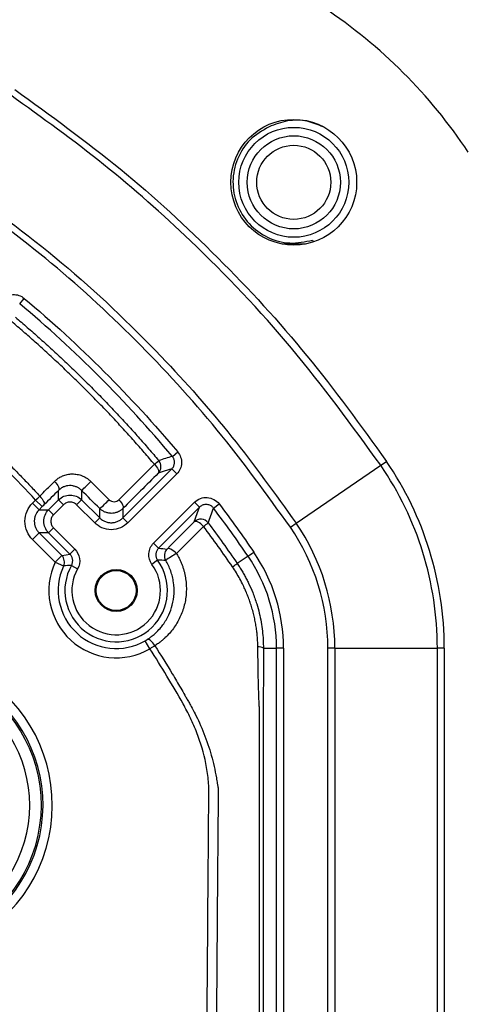
# Model space of a CAD drawing. Extents: x 0.3 to 16.8, y 0.3 to 10.8.
# Drawn here: x 14 to 14.5, y 5.6 to 6.6 of the extents above; entities that cross this region are included whole.
import ezdxf

# ---------------------------------------------------------------- set-up
doc = ezdxf.new("R2010")
doc.units = 0
doc.header["$MEASUREMENT"] = 0
doc.layers.get('0').update_dxf_attribs({"linetype": 'CONTINUOUS'})

msp = doc.modelspace()

# ---------------------------------------------------------------- linework, layer by layer
at = {"color": 7, "linetype": 'CONTINUOUS'}
for p, q in [((14.32125, 6.36882), (14.32183, 6.36704)), ((14.31443, 6.36487), (14.29221, 6.36487)), ((14.30332, 6.36563), (14.30038, 6.36571)), ((14.04188, 6.30821), (14.04616, 6.31332)), ((14.18749, 6.1626), (14.1926, 6.16688)), ((14.13653, 6.12124), (14.17038, 6.15499)), ((14.30559, 6.09882), (14.38628, 6.15405)), ((14.38628, 6.15405), (14.39178, 6.15782)), ((14.14022, 6.10384), (14.18697, 6.1506)), ((14.19168, 6.14588), (14.14493, 6.09913)), ((14.18697, 6.1506), (14.19168, 6.14588)), ((14.07893, 6.12113), (14.07893, 6.13017)), ((14.10093, 6.13011), (14.10093, 6.12113)), ((14.05409, 6.11794), (14.05705, 6.12091)), ((14.05409, 6.11794), (14.06037, 6.11166)), ((14.05705, 6.12091), (14.06334, 6.11463)), ((14.06334, 6.11463), (14.06037, 6.11166)), ((14.06946, 6.11166), (14.07893, 6.12113)), ((14.08365, 6.11641), (14.07418, 6.10694)), ((14.07893, 6.12113), (14.08365, 6.11641)), ((14.10093, 6.12113), (14.09622, 6.11641)), ((14.1135, 6.09913), (14.09622, 6.11641)), ((14.10093, 6.12113), (14.11822, 6.10384)), ((14.16962, 6.07974), (14.20871, 6.11883)), ((14.21343, 6.11412), (14.17434, 6.07503)), ((14.21343, 6.11412), (14.20871, 6.11883)), ((14.22681, 6.11319), (14.23213, 6.1172)), ((14.06037, 6.11166), (14.06946, 6.11166)), ((14.06946, 6.11166), (14.07418, 6.10694)), ((14.11822, 6.10384), (14.11822, 6.11282)), ((14.14022, 6.1128), (14.14022, 6.10384)), ((14.11822, 6.10384), (14.1135, 6.09913)), ((14.14022, 6.10384), (14.14493, 6.09913)), ((14.2173, 6.09585), (14.19149, 6.06991)), ((14.30009, 6.09506), (14.30559, 6.09882)), ((14.05409, 6.08337), (14.06037, 6.08966)), ((14.06946, 6.08966), (14.06037, 6.08966)), ((14.06037, 6.08966), (14.08198, 6.06805)), ((14.06946, 6.08966), (14.07418, 6.09437)), ((14.08983, 6.06929), (14.06946, 6.08966)), ((14.07418, 6.09437), (14.09455, 6.074)), ((14.07569, 6.06177), (14.05409, 6.08337)), ((14.17434, 6.07503), (14.16962, 6.07974)), ((14.07569, 6.06177), (14.08198, 6.06805)), ((14.08983, 6.06929), (14.09455, 6.074)), ((14.2597, 6.06741), (14.24939, 6.06036)), ((14.07569, 6.06177), (14.08375, 6.05802)), ((14.0913, 6.05865), (14.09711, 6.05538)), ((14.17344, 6.0635), (14.16806, 6.05957)), ((14.16614, 5.97909), (14.16169, 5.98678)), ((14.27433, 5.97958), (14.28688, 5.97958)), ((14.29355, 5.97958), (14.28688, 5.97958)), ((14.28688, 5.01351), (14.28688, 5.97958)), ((14.29355, 5.97958), (14.29355, 5.01351)), ((14.34249, 5.97958), (14.33583, 5.97958)), ((14.33583, 5.01351), (14.33583, 5.97958)), ((14.34249, 5.97958), (14.44027, 5.97958)), ((14.34249, 5.97958), (14.34249, 5.01351)), ((14.44694, 5.97958), (14.44027, 5.97958)), ((14.44027, 5.01351), (14.44027, 5.97958)), ((14.44694, 5.97958), (14.44694, 5.01351))]:
    msp.add_line(p, q, dxfattribs=at)
at = {"color": 7, "linetype": 'CONTINUOUS', "flags": 128}
for points in [[(14.17038, 6.15499), (14.17151, 6.15374), (14.17251, 6.15245), (14.17333, 6.15118), (14.17395, 6.14996), (14.17435, 6.14885), (14.1745, 6.14789), (14.17441, 6.14711), (14.17407, 6.14653)], [(14.18697, 6.1506), (14.17975, 6.14832), (14.17407, 6.14653)], [(14.07508, 6.1387), (14.07624, 6.13744), (14.07726, 6.13614), (14.07811, 6.13485), (14.07876, 6.13362), (14.07917, 6.1325), (14.07934, 6.13153), (14.07926, 6.13074), (14.07893, 6.13017)], [(14.06103, 6.1247), (14.06219, 6.12344), (14.06322, 6.12215), (14.06408, 6.12087), (14.06474, 6.11966), (14.06518, 6.11856), (14.06537, 6.11761), (14.06531, 6.11684), (14.06501, 6.11629)], [(14.13653, 6.12124), (14.13766, 6.11999), (14.13866, 6.1187), (14.13948, 6.11743), (14.1401, 6.11622), (14.14049, 6.11511), (14.14064, 6.11415), (14.14055, 6.11337), (14.14022, 6.1128)], [(14.20829, 6.10015), (14.21117, 6.10798), (14.21343, 6.11412)], [(14.2173, 6.09585), (14.216, 6.0971), (14.21465, 6.09822), (14.21329, 6.09916), (14.21198, 6.09988), (14.21079, 6.10035), (14.20974, 6.10056), (14.2089, 6.10049), (14.20829, 6.10015)], [(14.08198, 6.06805), (14.08635, 6.06878), (14.08983, 6.06929)], [(14.19149, 6.06991), (14.19019, 6.07117), (14.18883, 6.07229), (14.18747, 6.07323), (14.18616, 6.07395), (14.18496, 6.07443), (14.18391, 6.07463), (14.18307, 6.07456), (14.18245, 6.07422)], [(14.17083, 5.98202), (14.16986, 5.98344), (14.16882, 5.98475), (14.16775, 5.98589), (14.16671, 5.98682), (14.16571, 5.98749), (14.16482, 5.9879), (14.16405, 5.98801), (14.16343, 5.98784)]]:
    msp.add_lwpolyline(points, dxfattribs=at)
at = {"color": 7, "linetype": 'CONTINUOUS'}
for centre, radius in [((14.30332, 6.42404), 0.06), ((14.30332, 6.42398), 0.05244), ((14.30332, 6.42398), 0.04444), ((14.30332, 6.42398), 0.03533), ((14.13393, 6.03466), 0.02), ((14.13393, 6.03466), 0.01903)]:
    msp.add_circle(centre, radius, dxfattribs=at)
for centre, radius, start, end in [((19.80885, -11.85711), 18.87617, 107.32561, 107.366714), ((13.80616, 6.58654), 0.56471, 310.16411, 310.7221), ((14.16778, 6.15282), 0.00889, 315.00314, 40.26476), ((14.13138, 5.97958), 0.30889, 360, 34.39026), ((14.13138, 5.97958), 0.31555, 360, 34.39026), ((14.01521, 6.2277), 0.12989, 311.29474, 316.70289), ((14.05734, 6.18556), 0.09486, 309.92397, 317.33071), ((5.13865, 9.41292), 9.66866, 339.956629, 340.045037), ((14.21458, 6.09386), 0.00889, 36.62656, 134.99612), ((14.00191, 6.38731), 0.36241, 306.46432, 307.33668), ((14.13138, 5.97958), 0.21111, 0, 34.39026), ((14.13138, 5.97958), 0.20444, 0, 34.39026), ((14.07569, 6.06177), 0.00889, 335.04215, 44.99917), ((14.18874, 6.06794), 0.00889, 135.00095, 211.25996), ((14.24274, 5.97804), 0.1052, 119.15539, 125.83976), ((14.13138, 5.97958), 0.1555, 0, 34.39027), ((14.13138, 5.97958), 0.16216, 0, 34.39026), ((14.13393, 6.03466), 0.06424, 155.04132, 300.09901), ((14.13393, 6.03466), 0.05535, 155.04132, 300.09901), ((14.10051, 5.9028), 0.15612, 93.38225, 96.16052), ((14.13393, 6.03466), 0.04892, 150.64022, 36.12561), ((14.13393, 6.03466), 0.04225, 150.64022, 36.12561), ((14.26988, 5.97254), 0.00833, 57.73469, 95.76559), ((13.92605, 5.82988), 0.14694, 221.68769, 50.87765), ((13.92605, 5.82988), 0.13806, 221.68769, 50.87765), ((13.92605, 5.82988), 0.1365, 221.11121, 51.2499), ((13.92605, 5.82988), 0.1254, 221.11121, 51.2499)]:
    msp.add_arc(centre, radius, start, end, dxfattribs=at)
for points in [[(14.46982, 6.45268), (14.43312, 6.50789), (14.38717, 6.55384), (14.33196, 6.59054)], [(14.2797, 6.47695), (14.27333, 6.47322), (14.26059, 6.46576), (14.24847, 6.4466), (14.24391, 6.42476), (14.24787, 6.40267), (14.25971, 6.38362), (14.27772, 6.37045), (14.29956, 6.36434), (14.31402, 6.36732), (14.32125, 6.36882)], [(14.04616, 6.31332), (14.09923, 6.26876), (14.14804, 6.21995), (14.1926, 6.16688)], [(14.18749, 6.1626), (14.14317, 6.21539), (14.09467, 6.26389), (14.04188, 6.30821)], [(14.05705, 6.12091), (14.03888, 6.14065), (14.01992, 6.1596), (14.00019, 6.17777)], [(14.17407, 6.14653), (14.16279, 6.13529), (14.15151, 6.12405), (14.14022, 6.1128)], [(14.05705, 6.12091), (14.0584, 6.1222), (14.05977, 6.1235), (14.06103, 6.1247)], [(14.07893, 6.13017), (14.07431, 6.12556), (14.06967, 6.12094), (14.06501, 6.11629)], [(14.11822, 6.11282), (14.11246, 6.11858), (14.1067, 6.12434), (14.10093, 6.13011)], [(14.06501, 6.11629), (14.06447, 6.11576), (14.06391, 6.1152), (14.06334, 6.11463)], [(14.23213, 6.1172), (14.24351, 6.10211), (14.25453, 6.08677), (14.2652, 6.07118)], [(14.2597, 6.06741), (14.24909, 6.08292), (14.23812, 6.09818), (14.22681, 6.11319)], [(14.18245, 6.07422), (14.19106, 6.08286), (14.19968, 6.0915), (14.20829, 6.10015)], [(14.24485, 6.05721), (14.23591, 6.07027), (14.22673, 6.08315), (14.2173, 6.09585)], [(14.22171, 6.09917), (14.23115, 6.08646), (14.24038, 6.07353), (14.24939, 6.06036)], [(14.17434, 6.07503), (14.1771, 6.07481), (14.1798, 6.07454), (14.18245, 6.07422)], [(14.18114, 6.06332), (14.1786, 6.06345), (14.17604, 6.06351), (14.17344, 6.0635)], [(14.16169, 5.98678), (14.1623, 5.98713), (14.16289, 5.98749), (14.16343, 5.98784)]]:
    msp.add_open_spline(points, degree=3, dxfattribs=at)
for points, knots in [([(14.0371, 6.5125), (14.07113, 6.4879), (14.13924, 6.43867), (14.23213, 6.3531), (14.31779, 6.26017), (14.36713, 6.19192), (14.39178, 6.15782)], [0, 0, 0, 0, 0.249611, 0.49947, 0.749859, 1, 1, 1, 1]), ([(14.38628, 6.15405), (14.35869, 6.19197), (14.30352, 6.2678), (14.21319, 6.3624), (14.12308, 6.44254), (14.06326, 6.4855), (14.03333, 6.507)], [0, 0, 0, 0, 0.28003, 0.560032, 0.779857, 1, 1, 1, 1]), ([(14.33118, 6.47692), (14.32627, 6.47897), (14.31556, 6.48344), (14.29719, 6.48364), (14.28551, 6.47917), (14.2797, 6.47695)], [0, 0, 0, 0, 0.297925, 0.651321, 1, 1, 1, 1]), ([(13.9781, 6.42631), (14.01328, 6.40072), (14.08366, 6.34952), (14.17145, 6.2657), (14.24581, 6.18208), (14.28566, 6.12658), (14.30559, 6.09882)], [0, 0, 0, 0, 0.279987, 0.560141, 0.779969, 1, 1, 1, 1]), ([(14.30009, 6.09506), (14.27742, 6.12642), (14.23211, 6.1891), (14.15347, 6.27442), (14.06819, 6.35299), (14.00563, 6.39819), (13.97434, 6.42081)], [0, 0, 0, 0, 0.250409, 0.500528, 0.750121, 1, 1, 1, 1]), ([(14.02516, 6.31241), (14.02791, 6.31515), (14.03164, 6.31678), (14.03932, 6.31711), (14.04319, 6.31581), (14.04616, 6.31332)], [0, 0, 0, 0, 0.5, 0.5, 1, 1, 1, 1]), ([(14.03784, 6.29529), (14.04162, 6.29206), (14.04919, 6.2856), (14.06037, 6.27575), (14.07143, 6.26577), (14.08235, 6.25565), (14.09313, 6.2454), (14.10378, 6.23502), (14.1143, 6.2245), (14.12468, 6.21385), (14.13493, 6.20307), (14.14505, 6.19215), (14.15503, 6.18109), (14.16488, 6.16991), (14.17134, 6.16234), (14.17457, 6.15856)], [0, 0, 0, 0, 0.077087, 0.154093, 0.231031, 0.307916, 0.384765, 0.461591, 0.538409, 0.615235, 0.692084, 0.768969, 0.845907, 0.922913, 1, 1, 1, 1]), ([(14.17038, 6.15499), (14.16717, 6.15876), (14.16075, 6.16628), (14.15095, 6.17741), (14.14102, 6.18842), (14.13095, 6.19929), (14.12074, 6.21004), (14.1104, 6.22065), (14.09993, 6.23112), (14.08931, 6.24146), (14.07857, 6.25167), (14.0677, 6.26174), (14.05669, 6.27167), (14.04556, 6.28147), (14.03804, 6.28789), (14.03427, 6.2911)], [0, 0, 0, 0, 0.076996, 0.153956, 0.230887, 0.307794, 0.384684, 0.461563, 0.538437, 0.615316, 0.692206, 0.769113, 0.846044, 0.923004, 1, 1, 1, 1]), ([(14.00398, 6.18175), (14.00727, 6.1787), (14.01384, 6.1726), (14.02354, 6.16328), (14.03311, 6.15383), (14.04256, 6.14426), (14.05188, 6.13456), (14.05798, 6.12799), (14.06103, 6.1247)], [0, 0, 0, 0, 0.166645, 0.333318, 0.5, 0.666682, 0.833355, 1, 1, 1, 1]), ([(14.18697, 6.1506), (14.18726, 6.15091), (14.18783, 6.15153), (14.18852, 6.15263), (14.18906, 6.15381), (14.18942, 6.15507), (14.18959, 6.15634), (14.18957, 6.1576), (14.18939, 6.15879), (14.18907, 6.15991), (14.18863, 6.16092), (14.18811, 6.16182), (14.18769, 6.16234), (14.18749, 6.1626)], [0, 0, 0, 0, 0.09586, 0.193789, 0.292719, 0.391513, 0.48904, 0.584245, 0.676214, 0.764214, 0.847709, 0.92636, 1, 1, 1, 1]), ([(14.1926, 6.16688), (14.19509, 6.16391), (14.19639, 6.16005), (14.19606, 6.15237), (14.19443, 6.14863), (14.19168, 6.14588)], [0, 0, 0, 0, 0.5, 0.5, 1, 1, 1, 1]), ([(14.07508, 6.1387), (14.07553, 6.13913), (14.07644, 6.13999), (14.07791, 6.14114), (14.07945, 6.14219), (14.08108, 6.14311), (14.08362, 6.1443), (14.08722, 6.14545), (14.09197, 6.14598), (14.0968, 6.1456), (14.10101, 6.14438), (14.10449, 6.14271), (14.10729, 6.1409), (14.10893, 6.13938), (14.10975, 6.13862)], [0, 0, 0, 0, 0.050341, 0.100464, 0.150475, 0.200488, 0.250626, 0.375399, 0.500257, 0.62489, 0.749898, 0.833472, 0.916216, 1, 1, 1, 1]), ([(14.06103, 6.1247), (14.0631, 6.12677), (14.0678, 6.13145), (14.07247, 6.1361), (14.07508, 6.1387)], [0, 0, 0, 0, 0.441275, 1, 1, 1, 1]), ([(14.10093, 6.13011), (14.10062, 6.1304), (14.09999, 6.13101), (14.09895, 6.13181), (14.09784, 6.13253), (14.09666, 6.13316), (14.0949, 6.13391), (14.09242, 6.13458), (14.08942, 6.13477), (14.08642, 6.13439), (14.08393, 6.13357), (14.08131, 6.13224), (14.07987, 6.13099), (14.07893, 6.13017)], [0, 0, 0, 0, 0.048474, 0.097602, 0.147508, 0.198309, 0.250119, 0.369439, 0.499737, 0.61568, 0.749572, 0.836568, 1, 1, 1, 1]), ([(14.10975, 6.13862), (14.11263, 6.13574), (14.11841, 6.12996), (14.12418, 6.12418), (14.12709, 6.12127)], [0, 0, 0, 0, 0.497615, 1, 1, 1, 1]), ([(14.07893, 6.12113), (14.08181, 6.12401), (14.08586, 6.12568), (14.09401, 6.12568), (14.09805, 6.12401), (14.10093, 6.12113)], [0, 0, 0, 0, 0.5, 0.5, 1, 1, 1, 1]), ([(14.20871, 6.11883), (14.2103, 6.12042), (14.2122, 6.12163), (14.21635, 6.12318), (14.2186, 6.12351), (14.223, 6.1232), (14.22519, 6.12256), (14.22908, 6.12045), (14.23079, 6.11899), (14.23213, 6.1172)], [0, 0, 0, 0, 0.25, 0.25, 0.5, 0.5, 0.75, 0.75, 1, 1, 1, 1]), ([(14.05409, 6.08337), (14.05205, 6.08541), (14.05022, 6.08798), (14.04765, 6.09392), (14.04693, 6.09728), (14.04693, 6.10403), (14.04765, 6.1074), (14.05022, 6.11334), (14.05205, 6.11591), (14.05409, 6.11794)], [0, 0, 0, 0, 0.25, 0.25, 0.5, 0.5, 0.75, 0.75, 1, 1, 1, 1]), ([(14.09622, 6.11641), (14.09548, 6.11715), (14.09454, 6.11782), (14.09238, 6.11875), (14.09116, 6.11902), (14.08871, 6.11902), (14.08748, 6.11875), (14.08532, 6.11782), (14.08439, 6.11715), (14.08365, 6.11641)], [0, 0, 0, 0, 0.25, 0.25, 0.5, 0.5, 0.75, 0.75, 1, 1, 1, 1]), ([(14.12709, 6.12127), (14.12839, 6.11997), (14.1302, 6.11928), (14.13366, 6.11933), (14.13533, 6.12004), (14.13653, 6.12124)], [0, 0, 0, 0, 0.5, 0.5, 1, 1, 1, 1]), ([(14.22681, 6.11319), (14.22655, 6.1135), (14.22602, 6.11416), (14.22501, 6.11502), (14.2238, 6.11577), (14.2224, 6.11635), (14.22085, 6.1167), (14.21922, 6.11676), (14.21758, 6.11652), (14.21602, 6.11597), (14.2146, 6.11518), (14.21381, 6.11447), (14.21343, 6.11412)], [0, 0, 0, 0, 0.080111, 0.167131, 0.260786, 0.360413, 0.464912, 0.572768, 0.682146, 0.791058, 0.897572, 1, 1, 1, 1]), ([(14.06037, 6.11166), (14.06001, 6.11127), (14.05928, 6.1105), (14.05835, 6.10922), (14.05756, 6.10787), (14.05692, 6.10647), (14.05642, 6.10504), (14.05607, 6.10358), (14.05586, 6.10212), (14.05577, 6.10017), (14.056, 6.0977), (14.05686, 6.0948), (14.05828, 6.09202), (14.05967, 6.09045), (14.06037, 6.08966)], [0, 0, 0, 0, 0.065534, 0.130212, 0.194034, 0.256999, 0.319109, 0.380363, 0.44076, 0.500302, 0.620109, 0.743328, 0.869958, 1, 1, 1, 1]), ([(14.06946, 6.08966), (14.06659, 6.09254), (14.06491, 6.09659), (14.06491, 6.10473), (14.06659, 6.10878), (14.06946, 6.11166)], [0, 0, 0, 0, 0.5, 0.5, 1, 1, 1, 1]), ([(14.07418, 6.10694), (14.07344, 6.1062), (14.07277, 6.10527), (14.07184, 6.10311), (14.07158, 6.10189), (14.07158, 6.09943), (14.07184, 6.09821), (14.07277, 6.09605), (14.07344, 6.09511), (14.07418, 6.09437)], [0, 0, 0, 0, 0.25, 0.25, 0.5, 0.5, 0.75, 0.75, 1, 1, 1, 1]), ([(14.14022, 6.1128), (14.13983, 6.11243), (14.1391, 6.11175), (14.138, 6.11094), (14.13704, 6.11034), (14.13625, 6.10992), (14.13566, 6.10964), (14.13434, 6.10907), (14.13225, 6.10845), (14.12915, 6.10815), (14.12608, 6.10846), (14.12309, 6.10941), (14.12041, 6.11085), (14.11894, 6.11217), (14.11822, 6.11282)], [0, 0, 0, 0, 0.066212, 0.122653, 0.169321, 0.206213, 0.233327, 0.250661, 0.383339, 0.500251, 0.632403, 0.759676, 0.882171, 1, 1, 1, 1]), ([(14.14493, 6.09913), (14.14308, 6.09728), (14.14074, 6.09562), (14.13534, 6.09328), (14.13229, 6.09262), (14.12615, 6.09262), (14.12309, 6.09328), (14.11769, 6.09562), (14.11536, 6.09728), (14.1135, 6.09913)], [0, 0, 0, 0, 0.25, 0.25, 0.5, 0.5, 0.75, 0.75, 1, 1, 1, 1]), ([(14.11822, 6.10384), (14.11861, 6.10347), (14.1194, 6.10273), (14.12073, 6.10177), (14.12214, 6.10096), (14.12363, 6.10029), (14.12518, 6.09979), (14.12678, 6.09945), (14.1284, 6.09928), (14.13003, 6.09928), (14.13165, 6.09945), (14.13325, 6.09979), (14.1348, 6.10029), (14.13629, 6.10096), (14.1377, 6.10177), (14.13903, 6.10273), (14.13982, 6.10347), (14.14022, 6.10384)], [0, 0, 0, 0, 0.0666674, 0.1333344, 0.2000012, 0.2666678, 0.3333343, 0.4000006, 0.4666669, 0.5333331, 0.5999994, 0.6666657, 0.7333322, 0.7999988, 0.8666656, 0.9333326, 1, 1, 1, 1]), ([(14.16806, 6.05957), (14.16587, 6.06256), (14.16483, 6.06627), (14.1654, 6.07362), (14.167, 6.07712), (14.16962, 6.07974)], [0, 0, 0, 0, 0.5, 0.5, 1, 1, 1, 1]), ([(14.0913, 6.05865), (14.09148, 6.05901), (14.09186, 6.05975), (14.09223, 6.06096), (14.09244, 6.06224), (14.09245, 6.06356), (14.09227, 6.06487), (14.0919, 6.06614), (14.09136, 6.06732), (14.09067, 6.06838), (14.09011, 6.06899), (14.08983, 6.06929)], [0, 0, 0, 0, 0.10571, 0.215342, 0.327956, 0.442439, 0.55756, 0.672043, 0.784658, 0.894289, 1, 1, 1, 1]), ([(14.09455, 6.074), (14.09695, 6.0716), (14.0985, 6.06848), (14.09942, 6.06178), (14.09877, 6.05834), (14.09711, 6.05538)], [0, 0, 0, 0, 0.5, 0.5, 1, 1, 1, 1]), ([(14.19149, 6.06991), (14.19205, 6.06896), (14.19316, 6.06707), (14.19464, 6.06414), (14.19597, 6.06118), (14.19713, 6.05817), (14.19814, 6.05511), (14.19899, 6.052), (14.19969, 6.04886), (14.20076, 6.04252), (14.2012, 6.03292), (14.19929, 6.02049), (14.19506, 6.00883), (14.18881, 5.99825), (14.18275, 5.99146), (14.17824, 5.98743), (14.17558, 5.98528), (14.17307, 5.98345), (14.17136, 5.98235), (14.17083, 5.98202)], [0, 0, 0, 0, 0.0318233, 0.0633138, 0.0945738, 0.1257027, 0.1567956, 0.1879417, 0.2192231, 0.2507136, 0.3757832, 0.5003445, 0.6243116, 0.7500149, 0.8749994, 0.9039957, 0.9372798, 0.9807507, 1, 1, 1, 1]), ([(14.17434, 6.07503), (14.17407, 6.07474), (14.17352, 6.07415), (14.17285, 6.07311), (14.17231, 6.07197), (14.17193, 6.07073), (14.17173, 6.06943), (14.17172, 6.06812), (14.17191, 6.06684), (14.17227, 6.06562), (14.17277, 6.0645), (14.17322, 6.06383), (14.17344, 6.0635)], [0, 0, 0, 0, 0.093987, 0.191809, 0.29272, 0.3958, 0.5, 0.6042, 0.70728, 0.808191, 0.906013, 1, 1, 1, 1]), ([(14.2597, 6.06741), (14.25971, 6.06742), (14.25983, 6.0675), (14.26037, 6.06787), (14.26079, 6.06816), (14.26186, 6.06889), (14.26251, 6.06934), (14.26386, 6.07026), (14.26456, 6.07074), (14.2652, 6.07118)], [0, 0, 0, 0, 0.25, 0.25, 0.5, 0.5, 0.75, 0.75, 1, 1, 1, 1]), ([(14.16343, 5.98784), (14.16418, 5.98832), (14.16588, 5.98944), (14.16863, 5.99151), (14.17207, 5.99448), (14.17544, 5.99798), (14.17987, 6.00354), (14.18419, 6.01083), (14.18781, 6.02093), (14.18945, 6.0314), (14.18906, 6.04063), (14.18767, 6.04786), (14.18603, 6.05327), (14.1839, 6.05847), (14.18206, 6.06171), (14.18114, 6.06332)], [0, 0, 0, 0, 0.0321979, 0.0739104, 0.1251336, 0.1973309, 0.2501143, 0.3833468, 0.4998282, 0.6287474, 0.7494399, 0.8134449, 0.876462, 0.9386069, 1, 1, 1, 1]), ([(14.24484, 6.05721), (14.2461, 6.05807), (14.24731, 6.0589), (14.24897, 6.06005), (14.24939, 6.06035), (14.24939, 6.06036)], [0, 0, 0, 0, 0.5, 0.5, 1, 1, 1, 1]), ([(14.24939, 6.06036), (14.25019, 6.05917), (14.25179, 6.05679), (14.25405, 6.05313), (14.25621, 6.04941), (14.25825, 6.04562), (14.26101, 6.04012), (14.26447, 6.03226), (14.26786, 6.02267), (14.27046, 6.01317), (14.27226, 6.00452), (14.27348, 5.99603), (14.27421, 5.98773), (14.27429, 5.98227), (14.27433, 5.97958)], [0, 0, 0, 0, 0.04989, 0.099813, 0.149776, 0.199783, 0.249839, 0.364128, 0.499055, 0.604935, 0.707954, 0.808126, 0.905469, 1, 1, 1, 1]), ([(14.26904, 5.98083), (14.26901, 5.98236), (14.26894, 5.98548), (14.26863, 5.99021), (14.26814, 5.99506), (14.26747, 6.00003), (14.26658, 6.0051), (14.26548, 6.01026), (14.26415, 6.01549), (14.26265, 6.02056), (14.26097, 6.02551), (14.25946, 6.02947), (14.25831, 6.03226), (14.25773, 6.03362), (14.2574, 6.0344), (14.25656, 6.03633), (14.25482, 6.04012), (14.25198, 6.04565), (14.2486, 6.05154), (14.2461, 6.05532), (14.24485, 6.05721)], [0, 0, 0, 0, 0.057045, 0.115704, 0.175964, 0.23781, 0.301228, 0.366205, 0.432725, 0.500772, 0.561125, 0.625719, 0.656846, 0.672401, 0.680177, 0.687952, 0.750124, 0.83348, 0.916667, 1, 1, 1, 1]), ([(14.17083, 5.98202), (14.17045, 5.98178), (14.1697, 5.9813), (14.16852, 5.98056), (14.16734, 5.97982), (14.16654, 5.97933), (14.16614, 5.97909)], [0, 0, 0, 0, 0.251708, 0.502968, 0.752735, 1, 1, 1, 1]), ([(14.22007, 5.49645), (14.22025, 5.5795), (14.22092, 5.66255), (14.22172, 5.76636), (14.22188, 5.78712), (14.22211, 5.81827), (14.22218, 5.82865), (14.22227, 5.84163), (14.22233, 5.84422), (14.22223, 5.84941), (14.22206, 5.85198), (14.22131, 5.85963), (14.22052, 5.86465), (14.21747, 5.87958), (14.21455, 5.88931), (14.20902, 5.90365), (14.20698, 5.90839), (14.20258, 5.91763), (14.20019, 5.92215), (14.18767, 5.94438), (14.17716, 5.96188), (14.16614, 5.97909)], [0, 0, 0, 0, 0.5, 0.5, 0.625, 0.625, 0.6875, 0.6875, 0.703125, 0.703125, 0.71875, 0.71875, 0.75, 0.75, 0.8125, 0.8125, 0.84375, 0.84375, 0.875, 0.875, 1, 1, 1, 1]), ([(14.17083, 5.98202), (14.17651, 5.97314), (14.18205, 5.96419), (14.19015, 5.95069), (14.19282, 5.94617), (14.19676, 5.93938), (14.19872, 5.93598), (14.20098, 5.93201), (14.20195, 5.9303), (14.20259, 5.92917), (14.20294, 5.92858), (14.20323, 5.92803)], [0, 0, 0, 0, 0.5, 0.5, 0.75, 0.75, 0.875, 0.9375, 0.96875, 0.96875, 1, 1, 1, 1]), ([(14.27067, 5.92164), (14.27066, 5.92172), (14.27065, 5.92187), (14.27062, 5.92218), (14.27057, 5.92272), (14.27048, 5.9238), (14.27033, 5.92597), (14.27012, 5.9303), (14.2698, 5.93897), (14.26951, 5.95095), (14.26925, 5.96573), (14.26912, 5.97555), (14.26904, 5.98083)], [0, 0, 0, 0, 0.003904, 0.007809, 0.01562, 0.031249, 0.062531, 0.125091, 0.250053, 0.500092, 0.730999, 1, 1, 1, 1]), ([(14.27433, 5.97958), (14.27432, 5.96954), (14.27431, 5.95949), (14.27429, 5.94441), (14.27429, 5.93938), (14.27428, 5.93184), (14.27428, 5.92933), (14.27428, 5.9243), (14.27428, 5.92178), (14.27428, 5.89914), (14.27428, 5.87901), (14.27428, 5.81863), (14.27428, 5.69786), (14.27428, 5.57709), (14.27429, 5.49658)], [0, 0, 0, 0, 0.0625, 0.0625, 0.09375, 0.09375, 0.109375, 0.109375, 0.125, 0.125, 0.25, 0.25, 0.5, 1, 1, 1, 1]), ([(14.20323, 5.92803), (14.20396, 5.92674), (14.20604, 5.92307), (14.2095, 5.91657), (14.2152, 5.90464), (14.22176, 5.88806), (14.22672, 5.87041), (14.22904, 5.8587), (14.22995, 5.85328), (14.23041, 5.8504), (14.23079, 5.84774), (14.23112, 5.84594), (14.23126, 5.84521)], [0, 0, 0, 0, 0.050602, 0.143528, 0.251148, 0.501237, 0.749992, 0.874721, 0.908313, 0.9373, 0.974437, 1, 1, 1, 1]), ([(14.27054, 5.49658), (14.27055, 5.53234), (14.27055, 5.56816), (14.27057, 5.63961), (14.27057, 5.67527), (14.27059, 5.74627), (14.27059, 5.78163), (14.27061, 5.83437), (14.27062, 5.85189), (14.27063, 5.87811), (14.27064, 5.8912), (14.27065, 5.90426), (14.27065, 5.91078), (14.27065, 5.91295), (14.27065, 5.91621), (14.27065, 5.91729), (14.27066, 5.91892), (14.27066, 5.91947), (14.27066, 5.92028), (14.27066, 5.92056), (14.27066, 5.9211), (14.27063, 5.9214), (14.27067, 5.92164)], [0, 0, 0, 0, 0.25, 0.25, 0.5, 0.5, 0.75, 0.75, 0.875, 0.875, 0.9375, 0.96875, 0.96875, 0.984375, 0.984375, 0.992188, 0.992188, 0.996094, 0.996094, 0.998047, 0.998047, 1, 1, 1, 1]), ([(14.23126, 5.84521), (14.23122, 5.845), (14.23124, 5.84474), (14.23124, 5.84427), (14.23124, 5.84404), (14.23123, 5.84333), (14.23123, 5.84286), (14.23121, 5.84146), (14.23121, 5.84053), (14.23119, 5.83774), (14.23117, 5.83588), (14.23113, 5.83029), (14.23104, 5.81912), (14.23095, 5.808), (14.23077, 5.78581), (14.23065, 5.77109), (14.2303, 5.7271), (14.23008, 5.69801), (14.22966, 5.64012), (14.22947, 5.61132), (14.22922, 5.56824), (14.22915, 5.5539), (14.22901, 5.52525), (14.22894, 5.51091), (14.22889, 5.49663)], [0, 0, 0, 0, 0.001953, 0.001953, 0.003906, 0.003906, 0.007813, 0.007813, 0.015625, 0.015625, 0.03125, 0.03125, 0.0625, 0.125, 0.125, 0.25, 0.25, 0.5, 0.5, 0.75, 0.75, 0.875, 0.875, 1, 1, 1, 1])]:
    msp.add_open_spline(points, degree=3, knots=knots, dxfattribs=at)

doc.saveas('drawing.dxf')
